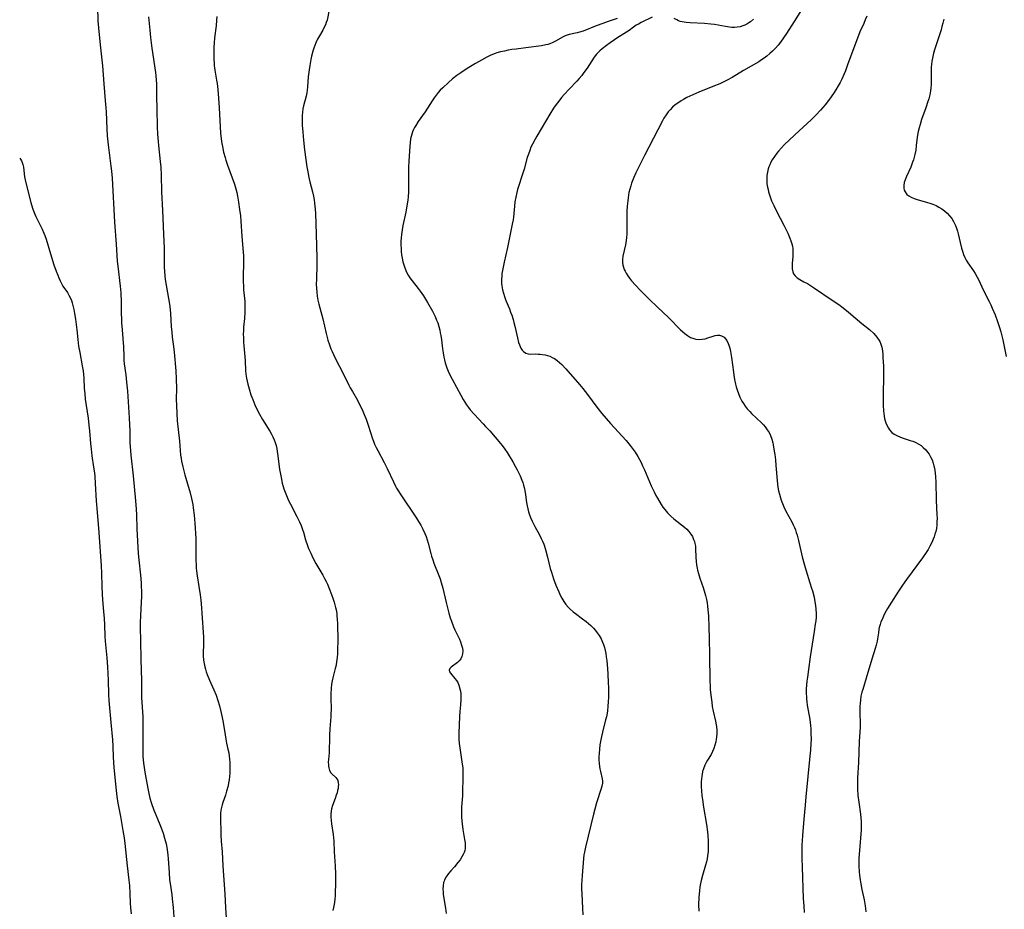
# Model space of a CAD drawing. Units: inches. Extents: x 2123759 to 2129249, y 208110 to 213562.
# Drawn here: x 2123878 to 2124088, y 209105 to 209295 of the extents above; entities that cross this region are included whole.
import ezdxf

# ---------------------------------------------------------------- set-up
doc = ezdxf.new("R2010")
doc.units = ezdxf.units.IN
doc.header["$MEASUREMENT"] = 0
doc.layers.add('c_36_T13S_R20E', color=206, linetype='Continuous')

msp = doc.modelspace()

# ---------------------------------------------------------------- linework, layer by layer
at = {"layer": 'c_36_T13S_R20E'}
for points in [[(2123894.34, 209297.68, 928), (2123894.46, 209294.71, 928), (2123894.56, 209293.22, 928), (2123894.9, 209289.62, 928), (2123895.41, 209285.14, 928), (2123895.7, 209281.27, 928), (2123896.02, 209277.75, 928), (2123896.13, 209276.15, 928), (2123896.18, 209275.29, 928), (2123896.32, 209271.65, 928), (2123896.41, 209270.18, 928), (2123896.61, 209268.25, 928), (2123897.23, 209263.66, 928), (2123897.35, 209262.61, 928), (2123897.48, 209261.15, 928), (2123898, 209251.69, 928), (2123898.35, 209246.99, 928), (2123898.59, 209243.42, 928), (2123898.7, 209242.3, 928), (2123899.19, 209238.06, 928), (2123899.32, 209236.61, 928), (2123899.4, 209234.71, 928), (2123899.44, 209232.08, 928), (2123899.46, 209231.17, 928), (2123899.5, 209230.24, 928), (2123899.61, 209228.7, 928), (2123899.86, 209225.92, 928), (2123899.91, 209225.18, 928), (2123899.98, 209222.93, 928), (2123900.02, 209222.18, 928), (2123900.08, 209221.48, 928), (2123900.39, 209219.12, 928), (2123900.58, 209217.54, 928), (2123900.75, 209215.58, 928), (2123901.12, 209209.92, 928), (2123901.2, 209208.45, 928), (2123901.25, 209207.18, 928), (2123901.28, 209204.57, 928), (2123901.32, 209203.8, 928), (2123901.39, 209202.85, 928), (2123901.49, 209201.91, 928), (2123901.98, 209197.54, 928), (2123902.45, 209192.17, 928), (2123902.59, 209190.4, 928), (2123902.66, 209189.16, 928), (2123902.78, 209186.17, 928), (2123903.08, 209180.89, 928), (2123903.19, 209179.54, 928), (2123903.53, 209176.3, 928), (2123903.67, 209174.69, 928), (2123903.72, 209173.71, 928), (2123903.74, 209173.04, 928), (2123903.73, 209171.71, 928), (2123903.68, 209170.54, 928), (2123903.53, 209167.63, 928), (2123903.51, 209166.18, 928), (2123903.51, 209165.16, 928), (2123903.57, 209162.16, 928), (2123903.62, 209158.33, 928), (2123903.75, 209153.71, 928), (2123903.77, 209150.98, 928), (2123903.79, 209150.17, 928), (2123904.03, 209146, 928), (2123904.08, 209144.31, 928), (2123904.08, 209143.16, 928), (2123904.03, 209139.41, 928), (2123904.04, 209138.7, 928), (2123904.08, 209137.63, 928), (2123904.2, 209136.15, 928), (2123904.32, 209135.18, 928), (2123904.48, 209134.17, 928), (2123905.11, 209130.74, 928), (2123905.27, 209129.98, 928), (2123905.57, 209128.68, 928), (2123905.91, 209127.52, 928), (2123906.34, 209126.29, 928), (2123907.69, 209123.05, 928), (2123907.96, 209122.33, 928), (2123908.36, 209121.17, 928), (2123908.67, 209120.13, 928), (2123909, 209118.88, 928), (2123909.16, 209118.14, 928), (2123909.34, 209117.12, 928), (2123909.42, 209116.5, 928), (2123909.48, 209115.78, 928), (2123909.65, 209112.69, 928), (2123909.77, 209111.22, 928), (2123909.87, 209110.39, 928), (2123910.23, 209108.06, 928), (2123910.34, 209107.14, 928), (2123910.52, 209105.28, 928), (2123910.67, 209103.32, 928)], [(2123943.86, 209297.06, 922), (2123943.42, 209294.91, 922), (2123943.26, 209294.37, 922), (2123943.1, 209293.92, 922), (2123942.76, 209293.21, 922), (2123942.48, 209292.71, 922), (2123941.77, 209291.54, 922), (2123941.37, 209290.84, 922), (2123941.22, 209290.53, 922), (2123941, 209290.03, 922), (2123940.79, 209289.5, 922), (2123940.58, 209288.88, 922), (2123940.39, 209288.25, 922), (2123940.12, 209287.19, 922), (2123939.97, 209286.51, 922), (2123939.72, 209285.17, 922), (2123939.58, 209284.27, 922), (2123939.4, 209282.79, 922), (2123939.24, 209280.61, 922), (2123939.18, 209279.96, 922), (2123939.1, 209279.37, 922), (2123938.94, 209278.65, 922), (2123938.36, 209276.55, 922), (2123938.23, 209275.93, 922), (2123938.14, 209275.21, 922), (2123938.1, 209274.48, 922), (2123938.11, 209273.08, 922), (2123938.13, 209272.42, 922), (2123938.23, 209270.97, 922), (2123938.39, 209269.21, 922), (2123938.62, 209267.19, 922), (2123939.12, 209263.56, 922), (2123939.29, 209262.49, 922), (2123939.52, 209261.26, 922), (2123939.73, 209260.34, 922), (2123940.28, 209258.19, 922), (2123940.49, 209257.24, 922), (2123940.63, 209256.51, 922), (2123940.74, 209255.77, 922), (2123940.82, 209255.13, 922), (2123940.87, 209254.47, 922), (2123940.92, 209253.57, 922), (2123941.08, 209249.16, 922), (2123941.24, 209244.12, 922), (2123941.24, 209242.65, 922), (2123941.13, 209239.46, 922), (2123941.12, 209238.5, 922), (2123941.14, 209237.55, 922), (2123941.2, 209236.75, 922), (2123941.31, 209235.88, 922), (2123941.47, 209235.02, 922), (2123941.65, 209234.22, 922), (2123942.51, 209231.05, 922), (2123943.23, 209227.91, 922), (2123943.59, 209226.54, 922), (2123943.93, 209225.49, 922), (2123944.26, 209224.63, 922), (2123944.51, 209224.05, 922), (2123945.1, 209222.8, 922), (2123947, 209219.08, 922), (2123948.07, 209216.9, 922), (2123948.38, 209216.33, 922), (2123948.83, 209215.53, 922), (2123949.89, 209213.7, 922), (2123950.24, 209213.04, 922), (2123950.89, 209211.72, 922), (2123951.38, 209210.6, 922), (2123951.74, 209209.66, 922), (2123952.06, 209208.75, 922), (2123952.82, 209206.34, 922), (2123953.07, 209205.61, 922), (2123953.33, 209204.9, 922), (2123953.57, 209204.32, 922), (2123953.89, 209203.6, 922), (2123954.24, 209202.9, 922), (2123955.6, 209200.35, 922), (2123956.24, 209199.1, 922), (2123957.6, 209196.21, 922), (2123958.04, 209195.34, 922), (2123958.29, 209194.88, 922), (2123958.67, 209194.24, 922), (2123959.03, 209193.67, 922), (2123962.52, 209188.49, 922), (2123962.97, 209187.79, 922), (2123963.46, 209186.98, 922), (2123963.91, 209186.15, 922), (2123964.33, 209185.23, 922), (2123964.6, 209184.54, 922), (2123964.84, 209183.83, 922), (2123965.04, 209183.14, 922), (2123965.57, 209180.95, 922), (2123965.75, 209180.33, 922), (2123966, 209179.59, 922), (2123966.27, 209178.85, 922), (2123967.3, 209176.25, 922), (2123967.57, 209175.51, 922), (2123967.82, 209174.76, 922), (2123968.16, 209173.55, 922), (2123968.86, 209170.43, 922), (2123969.07, 209169.59, 922), (2123969.46, 209168.14, 922), (2123969.75, 209167.2, 922), (2123970, 209166.47, 922), (2123970.45, 209165.27, 922), (2123970.75, 209164.58, 922), (2123971.69, 209162.59, 922), (2123971.92, 209162.04, 922), (2123972.16, 209161.37, 922), (2123972.33, 209160.71, 922), (2123972.41, 209160.06, 922), (2123972.38, 209159.46, 922), (2123972.23, 209158.91, 922), (2123971.98, 209158.42, 922), (2123971.65, 209158, 922), (2123971.29, 209157.65, 922), (2123969.94, 209156.63, 922), (2123969.67, 209156.35, 922), (2123969.52, 209156, 922), (2123969.6, 209155.67, 922), (2123969.79, 209155.38, 922), (2123970.75, 209154.25, 922), (2123971.06, 209153.82, 922), (2123971.33, 209153.34, 922), (2123971.56, 209152.81, 922), (2123971.8, 209152.03, 922), (2123971.91, 209151.52, 922), (2123971.98, 209150.99, 922), (2123972.03, 209150.22, 922), (2123972.02, 209149.64, 922), (2123971.95, 209148.58, 922), (2123971.81, 209147.17, 922), (2123971.74, 209146.13, 922), (2123971.6, 209142.54, 922), (2123971.59, 209142.01, 922), (2123971.61, 209141.22, 922), (2123971.68, 209140.3, 922), (2123971.8, 209139.42, 922), (2123972.32, 209135.91, 922), (2123972.4, 209135.13, 922), (2123972.43, 209134.5, 922), (2123972.45, 209133.06, 922), (2123972.39, 209129.91, 922), (2123972.35, 209129.18, 922), (2123972.16, 209126.81, 922), (2123972.13, 209126.1, 922), (2123972.13, 209125.43, 922), (2123972.16, 209124.5, 922), (2123972.28, 209123.18, 922), (2123972.45, 209121.98, 922), (2123972.82, 209119.82, 922), (2123972.91, 209119.1, 922), (2123972.94, 209118.48, 922), (2123972.9, 209117.87, 922), (2123972.83, 209117.44, 922), (2123972.71, 209117.06, 922), (2123972.57, 209116.72, 922), (2123972.23, 209116.09, 922), (2123971.83, 209115.48, 922), (2123971.38, 209114.89, 922), (2123970.62, 209113.98, 922), (2123969.86, 209113.12, 922), (2123969.39, 209112.58, 922), (2123968.88, 209111.87, 922), (2123968.52, 209111.21, 922), (2123968.42, 209110.94, 922), (2123968.32, 209110.63, 922), (2123968.2, 209109.9, 922), (2123968.18, 209109.25, 922), (2123968.22, 209108.58, 922), (2123968.26, 209108.1, 922), (2123968.39, 209107.23, 922), (2123968.73, 209105.13, 922), (2123968.86, 209103.98, 922)], [(2124045.19, 209297.65, 916), (2124043.25, 209294.58, 916), (2124041.6, 209292.04, 916), (2124040.99, 209291.12, 916), (2124040.32, 209290.18, 916), (2124039.8, 209289.53, 916), (2124039.24, 209288.9, 916), (2124038.62, 209288.27, 916), (2124038.03, 209287.73, 916), (2124037.42, 209287.22, 916), (2124036.86, 209286.79, 916), (2124036.29, 209286.39, 916), (2124035.67, 209286, 916), (2124032.42, 209284.14, 916), (2124030.02, 209282.64, 916), (2124028.94, 209282.03, 916), (2124028.1, 209281.62, 916), (2124027.32, 209281.28, 916), (2124025.87, 209280.68, 916), (2124022.89, 209279.49, 916), (2124021.57, 209278.93, 916), (2124020.32, 209278.33, 916), (2124019.6, 209277.94, 916), (2124019.08, 209277.63, 916), (2124018.56, 209277.3, 916), (2124017.82, 209276.76, 916), (2124017.24, 209276.27, 916), (2124016.71, 209275.73, 916), (2124016.34, 209275.29, 916), (2124015.86, 209274.62, 916), (2124015.42, 209273.92, 916), (2124015.12, 209273.4, 916), (2124014.07, 209271.47, 916), (2124011.25, 209265.96, 916), (2124010.02, 209263.51, 916), (2124009.4, 209262.23, 916), (2124008.92, 209261.13, 916), (2124008.5, 209260.04, 916), (2124008.3, 209259.45, 916), (2124008.1, 209258.77, 916), (2124007.93, 209258.08, 916), (2124007.82, 209257.49, 916), (2124007.74, 209256.91, 916), (2124007.66, 209256.26, 916), (2124007.57, 209255.15, 916), (2124007.5, 209254.1, 916), (2124007.46, 209252.69, 916), (2124007.49, 209249.86, 916), (2124007.47, 209249.16, 916), (2124007.41, 209248.47, 916), (2124007.32, 209247.79, 916), (2124007.17, 209246.91, 916), (2124006.65, 209244.44, 916), (2124006.56, 209243.73, 916), (2124006.56, 209243.14, 916), (2124006.64, 209242.56, 916), (2124006.77, 209242.09, 916), (2124006.94, 209241.63, 916), (2124007.13, 209241.22, 916), (2124007.34, 209240.82, 916), (2124007.68, 209240.27, 916), (2124008.06, 209239.73, 916), (2124008.48, 209239.2, 916), (2124009.33, 209238.24, 916), (2124010.39, 209237.14, 916), (2124012.32, 209235.23, 916), (2124013.95, 209233.66, 916), (2124016.48, 209231.29, 916), (2124018.97, 209228.74, 916), (2124019.38, 209228.36, 916), (2124019.91, 209227.9, 916), (2124020.46, 209227.49, 916), (2124021.11, 209227.11, 916), (2124021.78, 209226.84, 916), (2124022.21, 209226.74, 916), (2124022.89, 209226.67, 916), (2124023.57, 209226.7, 916), (2124024.22, 209226.81, 916), (2124024.82, 209226.97, 916), (2124025.9, 209227.34, 916), (2124026.39, 209227.48, 916), (2124026.85, 209227.57, 916), (2124027.31, 209227.57, 916), (2124027.74, 209227.45, 916), (2124028.27, 209227.12, 916), (2124028.56, 209226.82, 916), (2124028.82, 209226.46, 916), (2124029.15, 209225.8, 916), (2124029.3, 209225.41, 916), (2124029.43, 209225, 916), (2124029.55, 209224.52, 916), (2124029.72, 209223.67, 916), (2124029.86, 209222.78, 916), (2124030.24, 209219.66, 916), (2124030.33, 209219.02, 916), (2124030.5, 209218.07, 916), (2124030.71, 209217.13, 916), (2124030.87, 209216.53, 916), (2124031.05, 209215.92, 916), (2124031.33, 209215.11, 916), (2124031.66, 209214.33, 916), (2124032.07, 209213.5, 916), (2124032.4, 209212.96, 916), (2124032.77, 209212.43, 916), (2124033.23, 209211.84, 916), (2124033.73, 209211.27, 916), (2124034.13, 209210.86, 916), (2124036.24, 209208.83, 916), (2124036.66, 209208.4, 916), (2124037.06, 209207.96, 916), (2124037.5, 209207.37, 916), (2124037.88, 209206.75, 916), (2124038.17, 209206.13, 916), (2124038.44, 209205.35, 916), (2124038.65, 209204.55, 916), (2124038.75, 209204.11, 916), (2124038.97, 209202.79, 916), (2124039.08, 209202.07, 916), (2124039.23, 209200.91, 916), (2124039.35, 209199.71, 916), (2124039.6, 209196.51, 916), (2124039.68, 209195.73, 916), (2124039.78, 209195.09, 916), (2124039.92, 209194.33, 916), (2124040.09, 209193.59, 916), (2124040.29, 209192.85, 916), (2124040.47, 209192.32, 916), (2124040.73, 209191.61, 916), (2124041.03, 209190.91, 916), (2124041.48, 209189.99, 916), (2124042.71, 209187.68, 916), (2124043.04, 209187.02, 916), (2124043.28, 209186.5, 916), (2124043.5, 209185.96, 916), (2124043.7, 209185.41, 916), (2124043.87, 209184.84, 916), (2124044.17, 209183.73, 916), (2124044.97, 209180.23, 916), (2124045.45, 209178.41, 916), (2124045.8, 209177.22, 916), (2124046.61, 209174.69, 916), (2124046.96, 209173.55, 916), (2124047.14, 209172.93, 916), (2124047.48, 209171.61, 916), (2124047.69, 209170.6, 916), (2124047.81, 209169.83, 916), (2124047.89, 209169.05, 916), (2124047.93, 209168.08, 916), (2124047.91, 209167.32, 916), (2124047.84, 209166.56, 916), (2124047.76, 209165.79, 916), (2124047.54, 209164.25, 916), (2124046.68, 209158.87, 916), (2124046.27, 209156.17, 916), (2124046.06, 209154.53, 916), (2124045.96, 209153.66, 916), (2124045.89, 209152.84, 916), (2124045.83, 209151.94, 916), (2124045.81, 209151.04, 916), (2124045.84, 209150.31, 916), (2124045.87, 209149.86, 916), (2124045.95, 209149.21, 916), (2124046.05, 209148.55, 916), (2124046.56, 209145.47, 916), (2124046.73, 209144.14, 916), (2124046.79, 209143.44, 916), (2124046.83, 209142.53, 916), (2124046.85, 209141.17, 916), (2124046.83, 209140.43, 916), (2124046.74, 209138.91, 916), (2124046.62, 209137.59, 916), (2124045.72, 209128.94, 916), (2124045.56, 209127.14, 916), (2124045.34, 209124.16, 916), (2124045.01, 209120.67, 916), (2124044.92, 209119.53, 916), (2124044.88, 209118.7, 916), (2124044.86, 209117.17, 916), (2124044.9, 209115.77, 916), (2124044.98, 209113.89, 916), (2124045.19, 209107.21, 916), (2124045.27, 209105.62, 916), (2124045.41, 209104.23, 916)], [(2123905.29, 209295.59, 926), (2123905.38, 209294.17, 926), (2123905.51, 209292.76, 926), (2123905.69, 209291.16, 926), (2123905.99, 209288.9, 926), (2123906.75, 209283.71, 926), (2123906.84, 209282.97, 926), (2123906.91, 209282.08, 926), (2123906.94, 209281.3, 926), (2123906.98, 209278.56, 926), (2123907.07, 209275.91, 926), (2123907.14, 209272.08, 926), (2123907.19, 209270.55, 926), (2123907.3, 209268.95, 926), (2123907.39, 209268.08, 926), (2123907.77, 209264.71, 926), (2123907.87, 209263.48, 926), (2123907.95, 209261.74, 926), (2123908.03, 209258.17, 926), (2123908.26, 209254.21, 926), (2123908.46, 209249.17, 926), (2123908.6, 209246.16, 926), (2123908.63, 209244.83, 926), (2123908.64, 209242.1, 926), (2123908.67, 209241.16, 926), (2123908.74, 209240.22, 926), (2123908.83, 209239.49, 926), (2123909.55, 209235.44, 926), (2123909.67, 209234.65, 926), (2123909.79, 209233.73, 926), (2123909.94, 209232.24, 926), (2123910.12, 209229.42, 926), (2123910.22, 209228.21, 926), (2123910.34, 209227.13, 926), (2123910.61, 209225.12, 926), (2123910.73, 209223.97, 926), (2123911.07, 209219.92, 926), (2123911.18, 209218.22, 926), (2123911.22, 209216.16, 926), (2123911.2, 209213.88, 926), (2123911.21, 209212.53, 926), (2123911.28, 209210.91, 926), (2123911.41, 209209.28, 926), (2123911.88, 209204.91, 926), (2123912.13, 209201.95, 926), (2123912.22, 209201.23, 926), (2123912.33, 209200.62, 926), (2123912.59, 209199.47, 926), (2123913.05, 209197.76, 926), (2123914.14, 209193.88, 926), (2123914.45, 209192.66, 926), (2123914.7, 209191.42, 926), (2123914.82, 209190.71, 926), (2123915.03, 209189.15, 926), (2123915.18, 209187.4, 926), (2123915.37, 209184.1, 926), (2123915.41, 209182.31, 926), (2123915.4, 209179.6, 926), (2123915.43, 209178.43, 926), (2123915.46, 209177.82, 926), (2123915.51, 209177.21, 926), (2123915.64, 209176.15, 926), (2123916.03, 209173.87, 926), (2123916.3, 209172.08, 926), (2123916.44, 209170.95, 926), (2123916.6, 209169.33, 926), (2123916.69, 209168.16, 926), (2123916.99, 209163.07, 926), (2123917.01, 209162.19, 926), (2123917, 209161.28, 926), (2123916.95, 209159.9, 926), (2123916.96, 209159.08, 926), (2123917.04, 209158.16, 926), (2123917.15, 209157.44, 926), (2123917.3, 209156.73, 926), (2123917.42, 209156.24, 926), (2123917.59, 209155.67, 926), (2123917.79, 209155.1, 926), (2123918.26, 209153.89, 926), (2123919.21, 209151.78, 926), (2123919.69, 209150.63, 926), (2123920.08, 209149.54, 926), (2123920.44, 209148.34, 926), (2123920.74, 209147.14, 926), (2123921.01, 209145.86, 926), (2123921.2, 209144.8, 926), (2123921.61, 209142.18, 926), (2123921.77, 209141.26, 926), (2123921.94, 209140.42, 926), (2123922.24, 209139.14, 926), (2123922.4, 209138.3, 926), (2123922.5, 209137.68, 926), (2123922.58, 209136.97, 926), (2123922.63, 209136.26, 926), (2123922.66, 209135.15, 926), (2123922.62, 209133.99, 926), (2123922.57, 209133.27, 926), (2123922.48, 209132.55, 926), (2123922.38, 209131.92, 926), (2123922.25, 209131.26, 926), (2123921.96, 209130.14, 926), (2123921.7, 209129.32, 926), (2123921.16, 209127.73, 926), (2123921.01, 209127.24, 926), (2123920.86, 209126.66, 926), (2123920.75, 209126.07, 926), (2123920.68, 209125.35, 926), (2123920.66, 209124.8, 926), (2123920.72, 209120.8, 926), (2123920.8, 209119.43, 926), (2123920.97, 209117.15, 926), (2123921.15, 209114.18, 926), (2123921.37, 209111.16, 926), (2123921.54, 209108.18, 926), (2123921.73, 209105.19, 926), (2123921.84, 209103.05, 926)], [(2123919.83, 209295.68, 924), (2123919.8, 209294.88, 924), (2123919.69, 209293.67, 924), (2123919.37, 209291.12, 924), (2123919.28, 209289.99, 924), (2123919.24, 209289.2, 924), (2123919.21, 209288.18, 924), (2123919.21, 209287.19, 924), (2123919.22, 209286.45, 924), (2123919.26, 209285.72, 924), (2123919.3, 209285.23, 924), (2123919.44, 209284.22, 924), (2123919.82, 209282.08, 924), (2123919.94, 209281.32, 924), (2123920.09, 209280.04, 924), (2123920.17, 209279.14, 924), (2123920.23, 209278.24, 924), (2123920.34, 209276.17, 924), (2123920.68, 209270.75, 924), (2123920.79, 209269.55, 924), (2123920.94, 209268.5, 924), (2123921.05, 209267.86, 924), (2123921.32, 209266.68, 924), (2123921.64, 209265.53, 924), (2123921.82, 209264.95, 924), (2123922.17, 209263.88, 924), (2123923.61, 209259.85, 924), (2123923.93, 209258.82, 924), (2123924.14, 209258.05, 924), (2123924.31, 209257.27, 924), (2123924.52, 209256, 924), (2123924.74, 209254.45, 924), (2123924.9, 209253.09, 924), (2123925, 209251.92, 924), (2123925.18, 209248.68, 924), (2123925.49, 209245.32, 924), (2123925.55, 209244.52, 924), (2123925.58, 209243.71, 924), (2123925.58, 209243.19, 924), (2123925.57, 209242.73, 924), (2123925.47, 209240.43, 924), (2123925.46, 209239.81, 924), (2123925.48, 209238.96, 924), (2123925.53, 209238.1, 924), (2123925.59, 209237.24, 924), (2123925.83, 209234.87, 924), (2123925.87, 209234.13, 924), (2123925.88, 209233.29, 924), (2123925.86, 209232.52, 924), (2123925.77, 209231.17, 924), (2123925.59, 209229.25, 924), (2123925.54, 209228.4, 924), (2123925.52, 209227.85, 924), (2123925.53, 209227, 924), (2123925.57, 209226.15, 924), (2123925.64, 209225.33, 924), (2123925.88, 209222.97, 924), (2123925.94, 209222.17, 924), (2123926.01, 209219.94, 924), (2123926.06, 209219.25, 924), (2123926.18, 209218.41, 924), (2123926.32, 209217.76, 924), (2123926.48, 209217.1, 924), (2123926.75, 209216.13, 924), (2123927.16, 209214.83, 924), (2123927.53, 209213.82, 924), (2123928.01, 209212.68, 924), (2123928.51, 209211.63, 924), (2123929, 209210.69, 924), (2123929.64, 209209.56, 924), (2123931.19, 209207.03, 924), (2123931.52, 209206.44, 924), (2123931.83, 209205.83, 924), (2123932.11, 209205.22, 924), (2123932.33, 209204.61, 924), (2123932.52, 209204, 924), (2123932.66, 209203.36, 924), (2123932.78, 209202.72, 924), (2123932.91, 209201.81, 924), (2123933.29, 209198.85, 924), (2123933.39, 209198.2, 924), (2123933.58, 209197.18, 924), (2123933.85, 209195.97, 924), (2123934.05, 209195.24, 924), (2123934.2, 209194.74, 924), (2123934.44, 209194.02, 924), (2123934.72, 209193.31, 924), (2123935.19, 209192.27, 924), (2123935.58, 209191.49, 924), (2123936.97, 209188.86, 924), (2123937.53, 209187.69, 924), (2123937.87, 209186.9, 924), (2123938.18, 209186.04, 924), (2123938.37, 209185.47, 924), (2123938.84, 209183.81, 924), (2123939.23, 209182.62, 924), (2123939.47, 209182, 924), (2123939.92, 209180.96, 924), (2123940.37, 209180.01, 924), (2123940.99, 209178.82, 924), (2123941.42, 209178.07, 924), (2123942.49, 209176.28, 924), (2123942.87, 209175.61, 924), (2123943.22, 209174.94, 924), (2123943.51, 209174.34, 924), (2123943.9, 209173.45, 924), (2123944.4, 209172.13, 924), (2123944.72, 209171.17, 924), (2123944.91, 209170.56, 924), (2123945.23, 209169.4, 924), (2123945.35, 209168.86, 924), (2123945.49, 209168.1, 924), (2123945.54, 209167.62, 924), (2123945.6, 209166.81, 924), (2123945.63, 209166, 924), (2123945.69, 209162.18, 924), (2123945.68, 209160.51, 924), (2123945.66, 209159.66, 924), (2123945.58, 209158.66, 924), (2123945.47, 209157.84, 924), (2123945.33, 209157.03, 924), (2123945.18, 209156.33, 924), (2123944.64, 209154.33, 924), (2123944.51, 209153.73, 924), (2123944.38, 209153.04, 924), (2123944.28, 209152.16, 924), (2123944.24, 209150.85, 924), (2123944.23, 209150.11, 924), (2123944.27, 209147.67, 924), (2123944.25, 209146.56, 924), (2123944.22, 209145.99, 924), (2123944.03, 209143.48, 924), (2123943.95, 209142.14, 924), (2123943.91, 209141.16, 924), (2123943.88, 209139.04, 924), (2123943.85, 209138.35, 924), (2123943.73, 209136.93, 924), (2123943.69, 209136.35, 924), (2123943.7, 209135.79, 924), (2123943.73, 209135.47, 924), (2123943.79, 209135.13, 924), (2123943.97, 209134.56, 924), (2123944.24, 209134.08, 924), (2123944.46, 209133.82, 924), (2123945.27, 209133.08, 924), (2123945.49, 209132.8, 924), (2123945.69, 209132.39, 924), (2123945.8, 209131.92, 924), (2123945.83, 209131.5, 924), (2123945.81, 209131.12, 924), (2123945.76, 209130.72, 924), (2123945.67, 209130.27, 924), (2123945.55, 209129.82, 924), (2123945.39, 209129.26, 924), (2123945.17, 209128.6, 924), (2123944.59, 209127.07, 924), (2123944.39, 209126.38, 924), (2123944.29, 209125.87, 924), (2123944.24, 209125.26, 924), (2123944.25, 209124.56, 924), (2123944.31, 209123.86, 924), (2123944.38, 209123.16, 924), (2123944.72, 209120.85, 924), (2123944.79, 209120.15, 924), (2123944.85, 209119.46, 924), (2123944.96, 209117.18, 924), (2123945.14, 209114.16, 924), (2123945.19, 209112.42, 924), (2123945.2, 209109.97, 924), (2123945.18, 209108.78, 924), (2123945.12, 209107.68, 924), (2123945.08, 209107.16, 924), (2123944.99, 209106.38, 924), (2123944.8, 209105.32, 924), (2123944.64, 209104.61, 924)], [(2124005.44, 209295.21, 920), (2124003.47, 209294.59, 920), (2124002.32, 209294.2, 920), (2124000.92, 209293.66, 920), (2123998.15, 209292.56, 920), (2123997.37, 209292.3, 920), (2123996.87, 209292.18, 920), (2123995.19, 209291.84, 920), (2123994.73, 209291.7, 920), (2123994.29, 209291.52, 920), (2123993.85, 209291.3, 920), (2123992.24, 209290.36, 920), (2123991.67, 209290.08, 920), (2123991.06, 209289.84, 920), (2123990.62, 209289.71, 920), (2123990.17, 209289.6, 920), (2123989.28, 209289.42, 920), (2123985.93, 209288.96, 920), (2123983.83, 209288.7, 920), (2123982.93, 209288.58, 920), (2123982.11, 209288.44, 920), (2123981.31, 209288.28, 920), (2123980.51, 209288.09, 920), (2123979.72, 209287.87, 920), (2123979.33, 209287.73, 920), (2123978.45, 209287.37, 920), (2123977.58, 209286.95, 920), (2123976.4, 209286.34, 920), (2123975.12, 209285.61, 920), (2123973.36, 209284.53, 920), (2123972.03, 209283.66, 920), (2123971.18, 209283.05, 920), (2123970.26, 209282.32, 920), (2123969.38, 209281.58, 920), (2123968.13, 209280.44, 920), (2123967.6, 209279.91, 920), (2123967.18, 209279.45, 920), (2123966.72, 209278.89, 920), (2123966.28, 209278.29, 920), (2123965.86, 209277.66, 920), (2123964.37, 209275.3, 920), (2123962.92, 209273.21, 920), (2123962.36, 209272.36, 920), (2123962.12, 209271.93, 920), (2123961.9, 209271.49, 920), (2123961.69, 209271.01, 920), (2123961.52, 209270.52, 920), (2123961.39, 209270.03, 920), (2123961.28, 209269.52, 920), (2123961.18, 209268.76, 920), (2123961.11, 209267.99, 920), (2123960.88, 209264.75, 920), (2123960.83, 209263.5, 920), (2123960.83, 209259.26, 920), (2123960.79, 209258.19, 920), (2123960.72, 209257.13, 920), (2123960.66, 209256.44, 920), (2123960.5, 209255.21, 920), (2123960.25, 209253.86, 920), (2123959.64, 209250.98, 920), (2123959.48, 209250.09, 920), (2123959.34, 209249.1, 920), (2123959.27, 209248.38, 920), (2123959.21, 209247.56, 920), (2123959.2, 209246.74, 920), (2123959.22, 209246.16, 920), (2123959.26, 209245.47, 920), (2123959.34, 209244.76, 920), (2123959.46, 209244.05, 920), (2123959.63, 209243.27, 920), (2123959.81, 209242.62, 920), (2123960.03, 209241.99, 920), (2123960.43, 209241.07, 920), (2123960.77, 209240.43, 920), (2123961.14, 209239.82, 920), (2123961.6, 209239.18, 920), (2123962.88, 209237.57, 920), (2123963.34, 209236.97, 920), (2123964.04, 209235.96, 920), (2123964.47, 209235.27, 920), (2123964.88, 209234.57, 920), (2123965.92, 209232.72, 920), (2123966.49, 209231.57, 920), (2123966.82, 209230.81, 920), (2123967.06, 209230.19, 920), (2123967.31, 209229.41, 920), (2123967.51, 209228.62, 920), (2123967.62, 209228.09, 920), (2123967.72, 209227.52, 920), (2123967.84, 209226.6, 920), (2123968.07, 209224.67, 920), (2123968.2, 209223.77, 920), (2123968.36, 209222.87, 920), (2123968.5, 209222.27, 920), (2123968.66, 209221.68, 920), (2123969.02, 209220.6, 920), (2123969.3, 209219.91, 920), (2123969.6, 209219.23, 920), (2123970.13, 209218.15, 920), (2123972.01, 209214.73, 920), (2123972.51, 209213.85, 920), (2123972.85, 209213.29, 920), (2123973.24, 209212.7, 920), (2123973.65, 209212.13, 920), (2123974.03, 209211.63, 920), (2123974.82, 209210.7, 920), (2123976.81, 209208.6, 920), (2123977.31, 209208.07, 920), (2123978.17, 209207.1, 920), (2123980.47, 209204.43, 920), (2123980.82, 209203.99, 920), (2123981.42, 209203.19, 920), (2123981.88, 209202.51, 920), (2123982.33, 209201.82, 920), (2123983.09, 209200.54, 920), (2123983.7, 209199.47, 920), (2123984.04, 209198.81, 920), (2123984.66, 209197.53, 920), (2123985.07, 209196.56, 920), (2123985.25, 209196.07, 920), (2123985.41, 209195.56, 920), (2123985.54, 209195.05, 920), (2123985.68, 209194.41, 920), (2123985.82, 209193.48, 920), (2123986.05, 209191.83, 920), (2123986.17, 209191.14, 920), (2123986.31, 209190.47, 920), (2123986.48, 209189.8, 920), (2123986.61, 209189.39, 920), (2123986.91, 209188.61, 920), (2123987.26, 209187.84, 920), (2123987.83, 209186.72, 920), (2123988.79, 209184.93, 920), (2123989.2, 209184.13, 920), (2123989.47, 209183.54, 920), (2123989.72, 209182.94, 920), (2123989.89, 209182.47, 920), (2123990.2, 209181.46, 920), (2123990.55, 209180.11, 920), (2123991.11, 209177.75, 920), (2123991.35, 209176.9, 920), (2123991.56, 209176.25, 920), (2123991.81, 209175.54, 920), (2123992.32, 209174.16, 920), (2123992.93, 209172.71, 920), (2123993.25, 209172.03, 920), (2123993.59, 209171.37, 920), (2123994, 209170.68, 920), (2123994.47, 209170.03, 920), (2123994.99, 209169.42, 920), (2123995.37, 209169.04, 920), (2123996.03, 209168.47, 920), (2123996.53, 209168.08, 920), (2123998.04, 209166.98, 920), (2123998.78, 209166.41, 920), (2123999.28, 209165.99, 920), (2123999.76, 209165.54, 920), (2124000.35, 209164.95, 920), (2124000.77, 209164.47, 920), (2124001.17, 209163.96, 920), (2124001.58, 209163.37, 920), (2124001.98, 209162.68, 920), (2124002.31, 209161.96, 920), (2124002.49, 209161.48, 920), (2124002.68, 209160.84, 920), (2124002.84, 209160.19, 920), (2124002.96, 209159.53, 920), (2124003.08, 209158.83, 920), (2124003.18, 209158.02, 920), (2124003.33, 209156.38, 920), (2124003.42, 209155.15, 920), (2124003.5, 209153.37, 920), (2124003.53, 209152.23, 920), (2124003.54, 209150.33, 920), (2124003.51, 209149.18, 920), (2124003.45, 209148.34, 920), (2124003.33, 209147.23, 920), (2124003.11, 209146, 920), (2124002.95, 209145.35, 920), (2124002.25, 209142.73, 920), (2124002.04, 209141.81, 920), (2124001.9, 209141.1, 920), (2124001.73, 209140.07, 920), (2124001.61, 209139.13, 920), (2124001.54, 209138.19, 920), (2124001.51, 209137.5, 920), (2124001.52, 209136.78, 920), (2124001.57, 209136.08, 920), (2124001.64, 209135.44, 920), (2124001.74, 209134.88, 920), (2124001.85, 209134.34, 920), (2124002.23, 209132.81, 920), (2124002.29, 209132.28, 920), (2124002.28, 209131.86, 920), (2124002.16, 209131.24, 920), (2124002, 209130.68, 920), (2124001.02, 209127.64, 920), (2124000.61, 209126.27, 920), (2124000.35, 209125.24, 920), (2123998.63, 209118.2, 920), (2123998.41, 209117.11, 920), (2123998.32, 209116.51, 920), (2123998.23, 209115.75, 920), (2123997.9, 209112.1, 920), (2123997.84, 209111.15, 920), (2123997.81, 209110.12, 920), (2123997.81, 209109.28, 920), (2123997.84, 209108.18, 920), (2123998.03, 209105.16, 920), (2123998.08, 209103.71, 920)], [(2124012.88, 209295.49, 918), (2124010.56, 209294.39, 918), (2124009.94, 209294.06, 918), (2124009.5, 209293.79, 918), (2124008.9, 209293.38, 918), (2124007.95, 209292.68, 918), (2124007.39, 209292.31, 918), (2124005.33, 209291.02, 918), (2124004.81, 209290.68, 918), (2124003.9, 209290.05, 918), (2124003.1, 209289.45, 918), (2124002.19, 209288.73, 918), (2124001.71, 209288.33, 918), (2124001.02, 209287.64, 918), (2124000.5, 209286.97, 918), (2123998.97, 209284.59, 918), (2123998.32, 209283.67, 918), (2123997.83, 209283.04, 918), (2123997.31, 209282.43, 918), (2123996.78, 209281.85, 918), (2123995.16, 209280.16, 918), (2123994.1, 209279.02, 918), (2123993.52, 209278.33, 918), (2123992.93, 209277.58, 918), (2123992.36, 209276.83, 918), (2123991.82, 209276.06, 918), (2123991.02, 209274.83, 918), (2123988.23, 209270.12, 918), (2123987.88, 209269.49, 918), (2123987.31, 209268.37, 918), (2123987, 209267.71, 918), (2123986.73, 209267.04, 918), (2123986.45, 209266.26, 918), (2123986.21, 209265.52, 918), (2123985.52, 209263.08, 918), (2123985.13, 209261.77, 918), (2123984.32, 209259.34, 918), (2123984.13, 209258.7, 918), (2123983.95, 209258.06, 918), (2123983.73, 209257.06, 918), (2123983.56, 209256.05, 918), (2123983.45, 209255.16, 918), (2123983.23, 209252.77, 918), (2123983.16, 209252.22, 918), (2123983, 209251.27, 918), (2123981.98, 209246.34, 918), (2123981.24, 209243.19, 918), (2123981.09, 209242.49, 918), (2123980.89, 209241.41, 918), (2123980.8, 209240.77, 918), (2123980.74, 209240.12, 918), (2123980.72, 209239.63, 918), (2123980.72, 209239.14, 918), (2123980.73, 209238.62, 918), (2123980.78, 209238.1, 918), (2123980.91, 209237.27, 918), (2123981.09, 209236.55, 918), (2123981.32, 209235.84, 918), (2123981.64, 209235, 918), (2123982.38, 209233.19, 918), (2123982.64, 209232.51, 918), (2123982.89, 209231.82, 918), (2123983.17, 209230.95, 918), (2123983.36, 209230.26, 918), (2123983.56, 209229.47, 918), (2123984.11, 209226.98, 918), (2123984.35, 209226.03, 918), (2123984.52, 209225.53, 918), (2123984.84, 209224.83, 918), (2123985.11, 209224.4, 918), (2123985.42, 209224.05, 918), (2123985.88, 209223.74, 918), (2123986.4, 209223.59, 918), (2123986.84, 209223.55, 918), (2123987.91, 209223.56, 918), (2123988.53, 209223.55, 918), (2123988.98, 209223.52, 918), (2123989.44, 209223.47, 918), (2123990.05, 209223.36, 918), (2123990.55, 209223.23, 918), (2123991.05, 209223.06, 918), (2123991.55, 209222.83, 918), (2123992.03, 209222.56, 918), (2123992.57, 209222.19, 918), (2123993.07, 209221.76, 918), (2123993.57, 209221.29, 918), (2123994.43, 209220.36, 918), (2123997.34, 209217.02, 918), (2123998.08, 209216.15, 918), (2123999.07, 209214.9, 918), (2124001.1, 209212.21, 918), (2124002.15, 209210.87, 918), (2124003.05, 209209.79, 918), (2124004, 209208.7, 918), (2124007.31, 209205.06, 918), (2124008.18, 209204.01, 918), (2124008.64, 209203.4, 918), (2124009.24, 209202.55, 918), (2124009.81, 209201.65, 918), (2124010.18, 209201, 918), (2124010.53, 209200.34, 918), (2124010.84, 209199.67, 918), (2124011.23, 209198.79, 918), (2124012.67, 209195.39, 918), (2124013.29, 209194.08, 918), (2124013.66, 209193.35, 918), (2124014.01, 209192.74, 918), (2124014.85, 209191.36, 918), (2124015.2, 209190.85, 918), (2124015.57, 209190.36, 918), (2124016.18, 209189.6, 918), (2124016.87, 209188.88, 918), (2124017.52, 209188.31, 918), (2124019.77, 209186.57, 918), (2124020.28, 209186.12, 918), (2124020.74, 209185.65, 918), (2124021.18, 209185.07, 918), (2124021.5, 209184.53, 918), (2124021.76, 209183.95, 918), (2124021.92, 209183.51, 918), (2124022.04, 209183.05, 918), (2124022.14, 209182.49, 918)], [(2124034.55, 209295.1, 918), (2124033.93, 209294.56, 918), (2124033.55, 209294.29, 918), (2124033.12, 209294.03, 918), (2124032.72, 209293.83, 918), (2124032.3, 209293.66, 918), (2124031.67, 209293.48, 918), (2124031.08, 209293.38, 918), (2124030.47, 209293.34, 918), (2124029.94, 209293.35, 918), (2124029.4, 209293.41, 918), (2124028.6, 209293.54, 918), (2124027.02, 209293.84, 918), (2124026.22, 209293.95, 918), (2124025.41, 209294.04, 918), (2124024.11, 209294.14, 918), (2124020.98, 209294.3, 918), (2124020.13, 209294.37, 918), (2124019.33, 209294.5, 918), (2124018.88, 209294.62, 918), (2124018.51, 209294.75, 918), (2124018.14, 209294.93, 918), (2124017.63, 209295.21, 918)], [(2124058.74, 209295.71, 914), (2124058.44, 209294.95, 914), (2124058.12, 209294.2, 914), (2124057.3, 209292.36, 914), (2124056.75, 209291.06, 914), (2124056.17, 209289.53, 914), (2124054.67, 209285.32, 914), (2124054.18, 209284.04, 914), (2124053.93, 209283.41, 914), (2124053.41, 209282.26, 914), (2124053.05, 209281.56, 914), (2124052.67, 209280.86, 914), (2124052.16, 209280.02, 914), (2124051.65, 209279.21, 914), (2124050.82, 209278.03, 914), (2124049.85, 209276.78, 914), (2124048.9, 209275.66, 914), (2124047.84, 209274.56, 914), (2124046.87, 209273.62, 914), (2124044.31, 209271.21, 914), (2124041.19, 209268.3, 914), (2124040.51, 209267.62, 914), (2124039.88, 209266.91, 914), (2124039.51, 209266.45, 914), (2124039.01, 209265.75, 914), (2124038.55, 209265.02, 914), (2124038.27, 209264.51, 914), (2124038.02, 209263.97, 914), (2124037.85, 209263.54, 914), (2124037.7, 209263.09, 914), (2124037.52, 209262.39, 914), (2124037.41, 209261.67, 914), (2124037.37, 209261.15, 914), (2124037.37, 209260.65, 914), (2124037.43, 209259.92, 914), (2124037.54, 209259.19, 914), (2124037.65, 209258.71, 914), (2124037.76, 209258.22, 914), (2124037.96, 209257.56, 914), (2124038.18, 209256.91, 914), (2124038.41, 209256.3, 914), (2124038.86, 209255.25, 914), (2124039.37, 209254.2, 914), (2124041.08, 209250.91, 914), (2124041.86, 209249.36, 914), (2124042.32, 209248.31, 914), (2124042.54, 209247.7, 914), (2124042.73, 209247.09, 914), (2124042.85, 209246.57, 914), (2124042.93, 209246.05, 914), (2124042.96, 209245.53, 914), (2124042.96, 209245.01, 914), (2124042.92, 209244.35, 914), (2124042.82, 209242.88, 914), (2124042.81, 209242.39, 914), (2124042.84, 209241.72, 914), (2124042.96, 209241.09, 914), (2124043.11, 209240.71, 914), (2124043.42, 209240.24, 914), (2124043.91, 209239.81, 914), (2124044.43, 209239.49, 914), (2124045.34, 209239, 914), (2124046.06, 209238.58, 914), (2124047.58, 209237.62, 914), (2124051.37, 209235.07, 914), (2124052.75, 209234.1, 914), (2124053.68, 209233.42, 914), (2124054.83, 209232.5, 914), (2124057.71, 209230.06, 914), (2124059.33, 209228.76, 914), (2124060.27, 209227.91, 914), (2124060.91, 209227.18, 914), (2124061.39, 209226.46, 914), (2124061.53, 209226.21, 914), (2124061.79, 209225.62, 914), (2124061.98, 209225.02, 914), (2124062.12, 209224.25, 914), (2124062.19, 209223.41, 914), (2124062.22, 209222.77, 914), (2124062.31, 209220.97, 914), (2124062.36, 209219.69, 914), (2124062.36, 209218.2, 914), (2124062.29, 209215.57, 914), (2124062.27, 209213.67, 914), (2124062.28, 209212.54, 914), (2124062.33, 209211.39, 914), (2124062.38, 209210.81, 914), (2124062.46, 209210.25, 914), (2124062.56, 209209.75, 914), (2124062.69, 209209.27, 914), (2124062.83, 209208.82, 914), (2124063.01, 209208.38, 914), (2124063.39, 209207.67, 914), (2124063.64, 209207.32, 914), (2124064.12, 209206.81, 914), (2124064.61, 209206.43, 914), (2124065.15, 209206.11, 914), (2124065.93, 209205.75, 914), (2124066.51, 209205.54, 914), (2124068.05, 209205.08, 914), (2124068.6, 209204.9, 914), (2124069.13, 209204.69, 914), (2124069.87, 209204.31, 914), (2124070.36, 209203.98, 914), (2124070.82, 209203.6, 914), (2124071.38, 209203.04, 914), (2124071.75, 209202.59, 914), (2124072.09, 209202.12, 914), (2124072.46, 209201.47, 914), (2124072.71, 209200.93, 914), (2124072.97, 209200.19, 914), (2124073.1, 209199.68, 914), (2124073.21, 209199.16, 914), (2124073.35, 209198.17, 914), (2124073.43, 209197.24, 914), (2124073.49, 209196.21, 914), (2124073.59, 209192.22, 914), (2124073.75, 209189.21, 914), (2124073.77, 209188.48, 914), (2124073.76, 209187.68, 914), (2124073.73, 209186.97, 914), (2124073.64, 209186.28, 914), (2124073.51, 209185.65, 914), (2124073.33, 209185.03, 914), (2124073.16, 209184.51, 914), (2124072.97, 209184.01, 914), (2124072.64, 209183.26, 914), (2124072.23, 209182.47, 914), (2124071.85, 209181.81, 914), (2124071.44, 209181.15, 914), (2124070.63, 209179.98, 914), (2124067.26, 209175.39, 914), (2124066.37, 209174.13, 914), (2124065.37, 209172.65, 914), (2124064.02, 209170.55, 914), (2124063.19, 209169.17, 914), (2124062.63, 209168.15, 914), (2124062.31, 209167.5, 914), (2124062.01, 209166.84, 914), (2124061.79, 209166.3, 914), (2124061.6, 209165.76, 914), (2124061.42, 209165.09, 914), (2124061.35, 209164.79, 914), (2124061.23, 209164, 914), (2124061.05, 209162.71, 914), (2124060.97, 209162.22, 914), (2124060.77, 209161.35, 914), (2124060.56, 209160.6, 914), (2124059.91, 209158.53, 914), (2124059.01, 209155.48, 914), (2124057.89, 209151.9, 914), (2124057.72, 209151.31, 914), (2124057.52, 209150.47, 914), (2124057.38, 209149.62, 914), (2124057.31, 209148.92, 914), (2124057.27, 209148.22, 914), (2124057.26, 209147.52, 914), (2124057.26, 209146.91, 914), (2124057.34, 209144.59, 914), (2124057.33, 209143.79, 914), (2124057.14, 209140.75, 914), (2124056.97, 209136.28, 914), (2124056.77, 209132.98, 914), (2124056.74, 209132.15, 914), (2124056.74, 209131.22, 914), (2124056.77, 209130.61, 914), (2124056.88, 209129.19, 914), (2124057.06, 209127.78, 914), (2124057.41, 209125.2, 914), (2124057.5, 209124.44, 914), (2124057.55, 209123.69, 914), (2124057.58, 209123.15, 914), (2124057.58, 209122.57, 914), (2124057.55, 209121.8, 914), (2124057.5, 209121.03, 914), (2124057.24, 209118.29, 914), (2124057.12, 209116.71, 914), (2124057.08, 209115.72, 914), (2124057.07, 209114.73, 914), (2124057.08, 209114.17, 914), (2124057.15, 209112.92, 914), (2124057.22, 209112.2, 914), (2124057.34, 209111.2, 914), (2124057.47, 209110.35, 914), (2124057.69, 209109.14, 914), (2124058.17, 209106.92, 914), (2124058.42, 209105.64, 914), (2124058.51, 209105.04, 914), (2124058.57, 209104.34, 914)], [(2124075.21, 209295.08, 912), (2124075.02, 209294.21, 912), (2124074.83, 209293.51, 912), (2124074.62, 209292.8, 912), (2124073.28, 209288.74, 912), (2124073.03, 209287.82, 912), (2124072.79, 209286.74, 912), (2124072.68, 209286.09, 912), (2124072.6, 209285.43, 912), (2124072.55, 209284.82, 912), (2124072.53, 209284.18, 912), (2124072.52, 209281.87, 912), (2124072.49, 209281.16, 912), (2124072.45, 209280.45, 912), (2124072.37, 209279.75, 912), (2124072.22, 209278.9, 912), (2124072.01, 209278.1, 912), (2124071.82, 209277.47, 912), (2124071.36, 209276.14, 912), (2124070.47, 209273.66, 912), (2124070.14, 209272.62, 912), (2124069.93, 209271.86, 912), (2124069.75, 209271.09, 912), (2124069.6, 209270.29, 912), (2124069.46, 209269.31, 912), (2124069.33, 209268.08, 912), (2124069.21, 209267.14, 912), (2124069.03, 209266.18, 912), (2124068.89, 209265.59, 912), (2124068.73, 209265.05, 912), (2124068.56, 209264.51, 912), (2124068.14, 209263.44, 912), (2124067.22, 209261.47, 912), (2124066.94, 209260.78, 912), (2124066.77, 209260.18, 912), (2124066.68, 209259.58, 912), (2124066.69, 209259.01, 912), (2124066.77, 209258.58, 912), (2124066.93, 209258.19, 912), (2124067.34, 209257.65, 912), (2124067.77, 209257.32, 912), (2124068.27, 209257.05, 912), (2124068.88, 209256.8, 912), (2124069.49, 209256.59, 912), (2124071.74, 209255.94, 912), (2124072.22, 209255.79, 912), (2124072.9, 209255.54, 912), (2124073.56, 209255.27, 912), (2124074.19, 209254.96, 912), (2124074.79, 209254.59, 912), (2124075.39, 209254.15, 912), (2124075.94, 209253.65, 912), (2124076.45, 209253.1, 912), (2124076.9, 209252.51, 912), (2124077.3, 209251.88, 912), (2124077.45, 209251.59, 912), (2124077.71, 209251.02, 912), (2124077.93, 209250.42, 912), (2124078.12, 209249.81, 912), (2124078.28, 209249.22, 912), (2124078.69, 209247.35, 912), (2124078.98, 209246.18, 912), (2124079.19, 209245.5, 912), (2124079.42, 209244.84, 912), (2124079.7, 209244.2, 912), (2124080.02, 209243.6, 912), (2124080.38, 209243.04, 912), (2124081.55, 209241.33, 912), (2124081.92, 209240.74, 912), (2124082.38, 209239.94, 912), (2124082.68, 209239.35, 912), (2124083.65, 209237.29, 912), (2124084.94, 209234.76, 912), (2124085.27, 209234.06, 912), (2124085.58, 209233.35, 912), (2124086.17, 209231.9, 912), (2124086.68, 209230.52, 912), (2124087.1, 209229.24, 912), (2124087.4, 209228.26, 912), (2124087.83, 209226.61, 912), (2124088.14, 209225.17, 912), (2124088.54, 209223.03, 912)], [(2123877.73, 209265.39, 930), (2123877.91, 209265.18, 930), (2123878.12, 209264.84, 930), (2123878.28, 209264.46, 930), (2123878.41, 209264.02, 930), (2123878.52, 209263.49, 930), (2123878.78, 209261.41, 930), (2123878.89, 209260.76, 930), (2123879.03, 209260.11, 930), (2123880.08, 209255.95, 930), (2123880.24, 209255.39, 930), (2123880.54, 209254.48, 930), (2123880.95, 209253.46, 930), (2123881.19, 209252.92, 930), (2123882.53, 209250.2, 930), (2123882.9, 209249.39, 930), (2123883.12, 209248.84, 930), (2123883.38, 209248.09, 930), (2123884.32, 209244.93, 930), (2123885.06, 209242.6, 930), (2123885.51, 209241.27, 930), (2123885.86, 209240.36, 930), (2123886.08, 209239.82, 930), (2123886.35, 209239.21, 930), (2123886.64, 209238.63, 930), (2123886.97, 209238.08, 930), (2123887.94, 209236.66, 930), (2123888.31, 209236.01, 930), (2123888.56, 209235.51, 930), (2123888.78, 209234.99, 930), (2123888.96, 209234.49, 930), (2123889.11, 209233.94, 930), (2123889.3, 209233.07, 930), (2123889.46, 209232.18, 930), (2123889.64, 209231, 930), (2123889.93, 209228.73, 930), (2123890.15, 209226.66, 930), (2123890.33, 209225.24, 930), (2123890.55, 209223.87, 930), (2123891.1, 209221.04, 930), (2123891.28, 209219.98, 930), (2123891.37, 209219.15, 930), (2123891.42, 209218.42, 930), (2123891.52, 209216.16, 930), (2123891.62, 209215.13, 930), (2123891.76, 209213.92, 930), (2123892.34, 209209.87, 930), (2123892.54, 209208.35, 930), (2123892.66, 209207.16, 930), (2123892.86, 209204.41, 930), (2123892.98, 209203.22, 930), (2123893.17, 209201.82, 930), (2123893.54, 209199.39, 930), (2123893.7, 209198.14, 930), (2123893.77, 209197.41, 930), (2123893.89, 209195.89, 930), (2123894.1, 209192.17, 930), (2123894.26, 209189.79, 930), (2123894.62, 209185.39, 930), (2123895.16, 209178.27, 930), (2123895.23, 209176.69, 930), (2123895.27, 209173.88, 930), (2123895.33, 209172.24, 930), (2123895.41, 209171, 930), (2123895.65, 209168.52, 930), (2123895.77, 209167.04, 930), (2123895.85, 209165.7, 930), (2123895.96, 209163.2, 930), (2123896.02, 209162.18, 930), (2123896.37, 209158.6, 930), (2123896.51, 209156.72, 930), (2123896.67, 209153.84, 930), (2123896.74, 209150.78, 930), (2123896.81, 209149.49, 930), (2123897.2, 209144.82, 930), (2123897.56, 209141.14, 930), (2123897.64, 209139.74, 930), (2123897.73, 209137.43, 930), (2123897.88, 209135.17, 930), (2123898.35, 209130.31, 930), (2123898.51, 209129.02, 930), (2123898.74, 209127.58, 930), (2123899.26, 209124.74, 930), (2123899.79, 209121.72, 930), (2123900.03, 209120.14, 930), (2123900.18, 209118.99, 930), (2123900.7, 209114.18, 930), (2123901.05, 209111.16, 930), (2123901.17, 209109.96, 930), (2123901.29, 209108.29, 930), (2123901.37, 209106.24, 930), (2123901.44, 209105.21, 930), (2123901.59, 209103.95, 930)], [(2124022.14, 209182.49, 918), (2124022.19, 209181.93, 918), (2124022.22, 209180.12, 918), (2124022.27, 209179.25, 918), (2124022.36, 209178.53, 918), (2124022.48, 209177.82, 918), (2124022.59, 209177.34, 918), (2124022.77, 209176.66, 918), (2124023.1, 209175.67, 918), (2124023.81, 209173.68, 918), (2124024.18, 209172.48, 918), (2124024.31, 209171.97, 918), (2124024.5, 209171.11, 918), (2124024.63, 209170.38, 918), (2124024.73, 209169.65, 918), (2124024.81, 209168.91, 918), (2124024.91, 209167.64, 918), (2124025.03, 209165.18, 918), (2124025.1, 209162.82, 918), (2124025.17, 209159.16, 918), (2124025.22, 209153.78, 918), (2124025.27, 209152.53, 918), (2124025.32, 209151.78, 918), (2124025.49, 209150.17, 918), (2124025.61, 209149.17, 918), (2124025.75, 209148.26, 918), (2124025.93, 209147.27, 918), (2124026.44, 209145.1, 918), (2124026.6, 209144.29, 918), (2124026.64, 209143.95, 918), (2124026.7, 209143.19, 918), (2124026.69, 209142.43, 918), (2124026.63, 209141.68, 918), (2124026.57, 209141.24, 918), (2124026.47, 209140.7, 918), (2124026.29, 209139.96, 918), (2124026.06, 209139.24, 918), (2124025.79, 209138.61, 918), (2124025.47, 209138.01, 918), (2124024.71, 209136.77, 918), (2124024.42, 209136.25, 918), (2124024.16, 209135.71, 918), (2124023.84, 209134.88, 918), (2124023.68, 209134.31, 918), (2124023.56, 209133.72, 918), (2124023.51, 209133.37, 918), (2124023.44, 209132.75, 918), (2124023.4, 209132.12, 918), (2124023.4, 209130.97, 918), (2124023.44, 209130.28, 918), (2124023.53, 209129.18, 918), (2124023.63, 209128.33, 918), (2124023.87, 209126.72, 918), (2124024.48, 209123.02, 918), (2124024.69, 209121.44, 918), (2124024.77, 209120.65, 918), (2124024.85, 209119.54, 918), (2124024.88, 209118.73, 918), (2124024.88, 209117.92, 918), (2124024.85, 209117.24, 918), (2124024.75, 209116.35, 918), (2124024.64, 209115.68, 918), (2124024.48, 209115.02, 918), (2124024.31, 209114.36, 918), (2124023.63, 209112.13, 918), (2124023.35, 209111.05, 918), (2124023.22, 209110.39, 918), (2124023.1, 209109.72, 918), (2124022.99, 209108.84, 918), (2124022.89, 209107.5, 918), (2124022.83, 209105.87, 918), (2124022.85, 209104.52, 918)]]:
    msp.add_polyline3d(points, dxfattribs=at)

doc.saveas('drawing.dxf')
